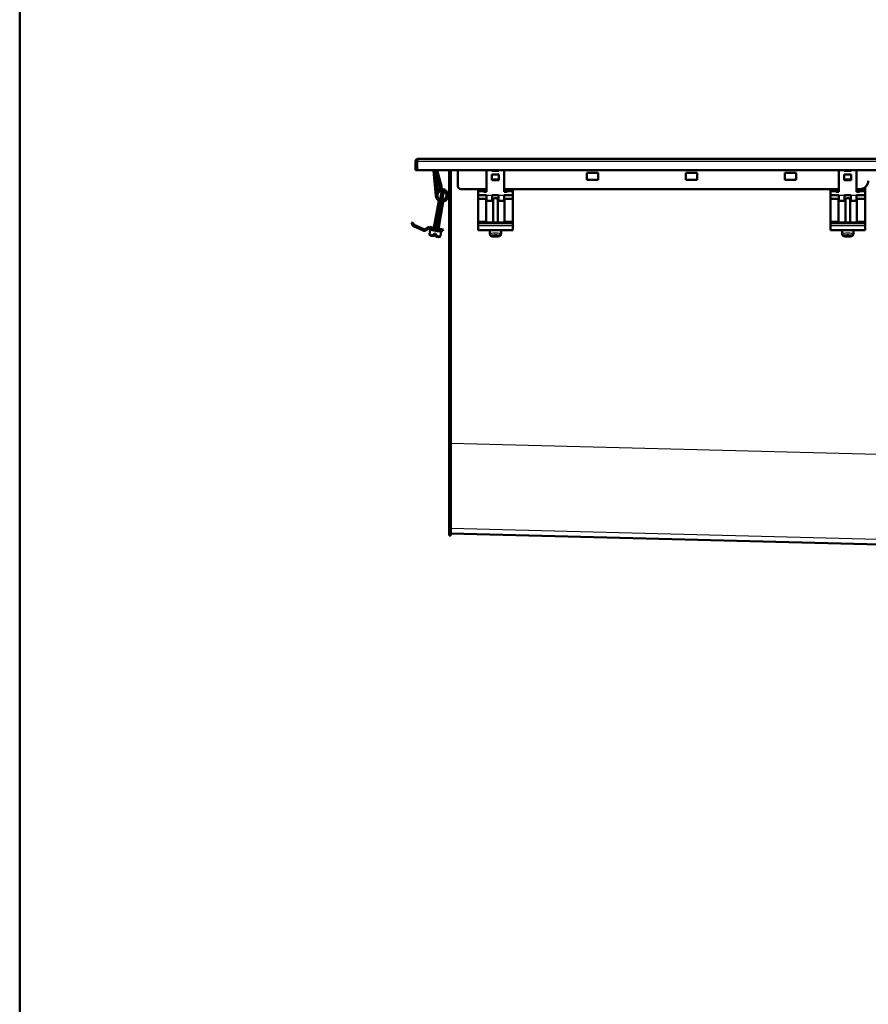
# Paper-space layout 'planning_drawing_5' of a CAD drawing. Units: millimetres. Extents: x 50 to 2050, y 50 to 2920.
# Drawn here: x 50 to 650, y 1528 to 2224 of the extents above; entities that cross this region are included whole.
import ezdxf

# ---------------------------------------------------------------- set-up
doc = ezdxf.new("R2010")
doc.units = ezdxf.units.MM
doc.header["$LTSCALE"] = 10
for name, color, linetype, lineweight in [('MaVisibleEdge', 7, 'Continuous', 50), ('MaVisibleEdge thinFlag', 7, 'Continuous', 30), ('Sketch Geometry(DIN)', 7, 'Continuous', 50)]:
    doc.layers.add(name, color=color, linetype=linetype, lineweight=lineweight)

# ---------------------------------------------------------------- blocks, each defined once
blk = doc.blocks.new('Borders Planung Border')
at = {"layer": 'Sketch Geometry(DIN)'}
blk.add_line((5, 5), (5, 292), dxfattribs=at)

psp = doc.layouts.new('planning_drawing_5')

# ---------------------------------------------------------------- linework, layer by layer
at = {"layer": 'MaVisibleEdge'}
for p, q in [((329.7, 2123.37), (329.7, 2123.87)), ((329.7, 2117.62), (329.7, 2123.37)), ((329.96, 2124.43), (331.06, 2123.84)), ((330.95, 2123.91), (330.95, 2124.63)), ((330.95, 2123.87), (330.95, 2117.62)), ((330.95, 2123.37), (330.95, 2117.62)), ((331.45, 2125.62), (331.95, 2125.62)), ((332.2, 2125.62), (331.95, 2125.62)), ((331.95, 2125.62), (331.95, 2125.58)), ((332.2, 2125.62), (997.2, 2125.62)), ((330.95, 2117.62), (329.7, 2117.62)), ((998.45, 2117.62), (330.95, 2117.62)), ((343.47, 2117.42), (342.47, 2117.33)), ((343.81, 2102), (342.47, 2117.33)), ((344.49, 2105.72), (343.45, 2117.62)), ((345.24, 2105.78), (344.2, 2117.62)), ((344.32, 2117.27), (344.39, 2117.62)), ((347.13, 2105.96), (344.34, 2116.34)), ((345.41, 2117.62), (345.3, 2117.06)), ((345.31, 2116.6), (348.09, 2106.21)), ((353.45, 1923.86), (353.45, 2117.62)), ((354.7, 2117.62), (354.7, 1923.86)), ((359.7, 2117.62), (359.7, 2106.22)), ((379.95, 2117.62), (379.95, 2102.39)), ((383.7, 2117.09), (383.7, 2117.62)), ((383.7, 2117.17), (388.7, 2117.17)), ((388.7, 2117.09), (383.7, 2117.09)), ((388.7, 2117.62), (388.7, 2117.09)), ((392.45, 2102.39), (392.45, 2117.62)), ((628.95, 2117.62), (628.95, 2102.39)), ((632.7, 2117.09), (632.7, 2117.62)), ((632.7, 2117.17), (637.7, 2117.17)), ((637.7, 2117.09), (632.7, 2117.09)), ((637.7, 2117.62), (637.7, 2117.09)), ((641.45, 2102.39), (641.45, 2117.62)), ((344.64, 2112.65), (345.65, 2110.89)), ((344.87, 2110.44), (344.82, 2110.51)), ((345.65, 2110.89), (344.87, 2110.44)), ((383.7, 2114.6), (388.7, 2114.6)), ((383.7, 2110.61), (383.7, 2114.6)), ((388.7, 2110.94), (383.7, 2110.94)), ((383.7, 2110.76), (388.7, 2110.76)), ((388.7, 2110.7), (383.7, 2110.7)), ((383.7, 2110.7), (388.7, 2110.7)), ((388.7, 2110.61), (383.7, 2110.61)), ((388.7, 2114.6), (388.7, 2110.61)), ((450.7, 2110.7), (450.7, 2115.68)), ((450.7, 2115.68), (458.7, 2115.68)), ((450.7, 2110.76), (458.7, 2110.76)), ((458.7, 2110.7), (450.7, 2110.7)), ((458.7, 2115.68), (458.7, 2110.7)), ((520.7, 2110.7), (520.7, 2115.68)), ((520.7, 2115.68), (528.7, 2115.68)), ((520.7, 2110.76), (528.7, 2110.76)), ((528.7, 2110.7), (520.7, 2110.7)), ((528.7, 2115.68), (528.7, 2110.7)), ((590.7, 2110.7), (590.7, 2115.68)), ((590.7, 2115.68), (598.7, 2115.68)), ((590.7, 2110.76), (598.7, 2110.76)), ((598.7, 2110.7), (590.7, 2110.7)), ((598.7, 2115.68), (598.7, 2110.7)), ((632.7, 2114.6), (637.7, 2114.6)), ((632.7, 2110.61), (632.7, 2114.6)), ((637.7, 2110.94), (632.7, 2110.94)), ((632.7, 2110.76), (637.7, 2110.76)), ((637.7, 2110.7), (632.7, 2110.7)), ((632.7, 2110.7), (637.7, 2110.7)), ((637.7, 2110.61), (632.7, 2110.61)), ((637.7, 2114.6), (637.7, 2110.61)), ((343.81, 2102), (344.04, 2099.4)), ((344, 2077.72), (348.51, 2103.32)), ((344.08, 2102.64), (346.8, 2104.93)), ((344.67, 2103.72), (344.49, 2105.72)), ((344.67, 2103.72), (345.41, 2103.79)), ((344.67, 2103.72), (344.71, 2103.18)), ((349.5, 2103.15), (344.98, 2077.54)), ((347.45, 2104.16), (345.22, 2102.3)), ((345.24, 2105.78), (345.41, 2103.79)), ((347.14, 2096.85), (348.22, 2102.98)), ((347.32, 2102.79), (347.59, 2104.29)), ((350.77, 2103.94), (347.74, 2104.47)), ((348.51, 2103.32), (349.5, 2103.15)), ((349.69, 2102.72), (348.61, 2096.59)), ((349.97, 2103.89), (349.62, 2102.96)), ((350.47, 2102.24), (350.51, 2102.45)), ((350.7, 2103.54), (350.77, 2103.94)), ((361.7, 2104.22), (379.95, 2104.22)), ((373.95, 2103.14), (373.95, 2104.22)), ((373.95, 2102.5), (373.95, 2103.14)), ((373.95, 2099.9), (373.95, 2102.5)), ((377.95, 2104.22), (377.95, 2103.14)), ((377.95, 2103.82), (379.75, 2103.82)), ((379.95, 2103.48), (377.95, 2103.48)), ((377.95, 2103.14), (377.95, 2102.5)), ((377.95, 2102.39), (377.95, 2102.5)), ((377.95, 2102.48), (379.95, 2102.48)), ((379.95, 2102.39), (377.95, 2102.39)), ((379.75, 2103.82), (379.75, 2103.48)), ((392.45, 2104.22), (628.95, 2104.22)), ((394.45, 2103.48), (392.45, 2103.48)), ((392.45, 2102.48), (394.45, 2102.48)), ((394.45, 2102.39), (392.45, 2102.39)), ((392.65, 2103.48), (392.65, 2103.82)), ((394.45, 2103.82), (392.65, 2103.82)), ((394.45, 2103.14), (394.45, 2104.22)), ((394.45, 2102.5), (394.45, 2103.14)), ((394.45, 2102.5), (394.45, 2102.39)), ((398.45, 2103.14), (398.45, 2104.22)), ((398.45, 2103.14), (398.45, 2102.5)), ((398.45, 2102.5), (398.45, 2099.9)), ((622.95, 2103.14), (622.95, 2104.22)), ((622.95, 2102.5), (622.95, 2103.14)), ((622.95, 2099.9), (622.95, 2102.5)), ((626.95, 2104.22), (626.95, 2103.14)), ((626.95, 2103.82), (628.75, 2103.82)), ((628.95, 2103.48), (626.95, 2103.48)), ((626.95, 2103.14), (626.95, 2102.5)), ((626.95, 2102.39), (626.95, 2102.5)), ((626.95, 2102.48), (628.95, 2102.48)), ((628.95, 2102.39), (626.95, 2102.39)), ((628.75, 2103.82), (628.75, 2103.48)), ((641.45, 2104.22), (643.7, 2104.22)), ((643.45, 2103.48), (641.45, 2103.48)), ((641.45, 2102.48), (643.45, 2102.48)), ((643.45, 2102.39), (641.45, 2102.39)), ((641.65, 2103.48), (641.65, 2103.82)), ((643.45, 2103.82), (641.65, 2103.82)), ((643.45, 2103.14), (643.45, 2104.22)), ((643.45, 2102.5), (643.45, 2103.14)), ((643.45, 2102.5), (643.45, 2102.39)), ((647.45, 2105.43), (647.45, 2105.54)), ((647.45, 2103.14), (647.45, 2105.43)), ((647.45, 2103.14), (647.45, 2102.5)), ((647.45, 2102.5), (647.45, 2099.9)), ((342.76, 2076.92), (346.13, 2096.04)), ((344.04, 2099.4), (345.04, 2099.49)), ((345.04, 2099.49), (344.86, 2101.44)), ((345.89, 2076.27), (349.28, 2095.48)), ((346.32, 2097.12), (346.36, 2097.33)), ((349.47, 2096.56), (349.51, 2096.78)), ((373.95, 2099.9), (379.95, 2099.9)), ((373.95, 2099.9), (373.95, 2097.35)), ((373.95, 2097.35), (373.95, 2081.13)), ((373.95, 2097.35), (379.95, 2097.35)), ((379.75, 2097.35), (379.75, 2081.13)), ((379.95, 2097.09), (379.75, 2097.09)), ((379.95, 2099.9), (379.95, 2095.89)), ((379.95, 2095.89), (383.95, 2095.89)), ((383.95, 2095.89), (383.95, 2099.9)), ((383.95, 2099.9), (388.45, 2099.9)), ((384.6, 2097.09), (383.95, 2097.09)), ((384.6, 2080.64), (384.6, 2097.13)), ((387.8, 2080.64), (387.8, 2097.13)), ((388.45, 2097.09), (387.8, 2097.09)), ((388.45, 2099.9), (388.45, 2095.89)), ((392.45, 2095.89), (388.45, 2095.89)), ((392.45, 2095.89), (392.45, 2099.9)), ((392.45, 2099.9), (398.45, 2099.9)), ((392.45, 2097.35), (398.45, 2097.35)), ((392.65, 2097.09), (392.45, 2097.09)), ((392.65, 2081.13), (392.65, 2097.35)), ((398.45, 2097.35), (398.45, 2099.9)), ((398.45, 2081.13), (398.45, 2097.35)), ((622.95, 2099.9), (628.95, 2099.9)), ((622.95, 2099.9), (622.95, 2097.35)), ((622.95, 2097.35), (622.95, 2081.13)), ((622.95, 2097.35), (628.95, 2097.35)), ((628.75, 2097.35), (628.75, 2081.13)), ((628.95, 2097.09), (628.75, 2097.09)), ((628.95, 2099.9), (628.95, 2095.89)), ((628.95, 2095.89), (632.95, 2095.89)), ((632.95, 2095.89), (632.95, 2099.9)), ((632.95, 2099.9), (637.45, 2099.9)), ((633.6, 2097.09), (632.95, 2097.09)), ((633.6, 2080.64), (633.6, 2097.13)), ((636.8, 2080.64), (636.8, 2097.13)), ((637.45, 2097.09), (636.8, 2097.09)), ((637.45, 2099.9), (637.45, 2095.89)), ((641.45, 2095.89), (637.45, 2095.89)), ((641.45, 2095.89), (641.45, 2099.9)), ((641.45, 2099.9), (647.45, 2099.9)), ((641.45, 2097.35), (647.45, 2097.35)), ((641.65, 2097.09), (641.45, 2097.09)), ((641.65, 2081.13), (641.65, 2097.35)), ((647.45, 2097.35), (647.45, 2099.9)), ((647.45, 2081.13), (647.45, 2097.35)), ((373.95, 2081.13), (379.75, 2081.13)), ((373.95, 2081.13), (373.95, 2080.88)), ((379.75, 2081.13), (379.75, 2080.88)), ((392.65, 2080.88), (392.65, 2081.13)), ((398.45, 2081.13), (392.65, 2081.13)), ((398.45, 2080.88), (398.45, 2081.13)), ((622.95, 2081.13), (628.75, 2081.13)), ((622.95, 2081.13), (622.95, 2080.88)), ((628.75, 2081.13), (628.75, 2080.88)), ((641.65, 2080.88), (641.65, 2081.13)), ((647.45, 2081.13), (641.65, 2081.13)), ((647.45, 2080.88), (647.45, 2081.13)), ((326.98, 2080.38), (327.94, 2080.63)), ((326.98, 2080.38), (327.24, 2079.38)), ((327.94, 2080.63), (328.21, 2079.64)), ((328.33, 2078.08), (335.09, 2074.93)), ((335.51, 2075.84), (328.75, 2078.99)), ((338.22, 2077.13), (336.51, 2075.92)), ((337.08, 2075.11), (338.8, 2076.31)), ((339.54, 2076.47), (342.67, 2075.92)), ((340.05, 2075.37), (339.56, 2072.61)), ((342.84, 2076.91), (339.72, 2077.46)), ((347.93, 2073.98), (340.05, 2075.37)), ((342.41, 2074.95), (342.59, 2075.94)), ((344.16, 2075.66), (342.67, 2075.92)), ((344.16, 2075.66), (349.08, 2074.79)), ((349.24, 2075.68), (344.47, 2076.52)), ((345.56, 2074.4), (345.74, 2075.38)), ((349.08, 2074.79), (349.24, 2075.68)), ((373.95, 2080.88), (379.75, 2080.88)), ((373.95, 2080.88), (373.95, 2079.88)), ((373.95, 2078.58), (373.95, 2079.88)), ((373.95, 2078.58), (373.95, 2075.43)), ((373.95, 2075.24), (373.95, 2075.43)), ((373.95, 2075.24), (398.45, 2075.24)), ((379.75, 2080.88), (379.75, 2080.38)), ((379.75, 2080.64), (392.65, 2080.64)), ((379.75, 2080.38), (392.65, 2080.38)), ((382.2, 2075.17), (382.2, 2073.2)), ((390.2, 2075.17), (390.2, 2073.2)), ((392.65, 2080.38), (392.65, 2080.88)), ((398.45, 2080.88), (392.65, 2080.88)), ((398.45, 2080.88), (398.45, 2079.88)), ((398.45, 2078.58), (398.45, 2079.88)), ((398.45, 2078.58), (398.45, 2075.43)), ((398.45, 2075.24), (398.45, 2075.43)), ((622.95, 2080.88), (628.75, 2080.88)), ((622.95, 2080.88), (622.95, 2079.88)), ((622.95, 2078.58), (622.95, 2079.88)), ((622.95, 2078.58), (622.95, 2075.43)), ((622.95, 2075.24), (622.95, 2075.43)), ((622.95, 2075.24), (647.45, 2075.24)), ((628.75, 2080.88), (628.75, 2080.38)), ((628.75, 2080.64), (641.65, 2080.64)), ((628.75, 2080.38), (641.65, 2080.38)), ((631.2, 2075.17), (631.2, 2073.2)), ((639.2, 2075.17), (639.2, 2073.2)), ((641.65, 2080.38), (641.65, 2080.88)), ((647.45, 2080.88), (641.65, 2080.88)), ((647.45, 2080.88), (647.45, 2079.88)), ((647.45, 2078.58), (647.45, 2079.88)), ((647.45, 2078.58), (647.45, 2075.43)), ((647.45, 2075.24), (647.45, 2075.43)), ((342.55, 2070.86), (340.54, 2071.22)), ((342.76, 2072.05), (342.9, 2072.83)), ((344.38, 2072.57), (342.9, 2072.83)), ((346.05, 2070.25), (344.03, 2070.6)), ((344.38, 2072.57), (344.24, 2071.79)), ((347.93, 2073.98), (347.44, 2071.22)), ((382.27, 2073.33), (382.27, 2072.55)), ((382.27, 2072.29), (382.27, 2072.55)), ((383.5, 2071.36), (385.45, 2071.36)), ((385.45, 2071.1), (383.5, 2071.1)), ((385.45, 2071.58), (386.95, 2071.58)), ((385.45, 2071.36), (385.45, 2071.58)), ((385.45, 2071.1), (385.45, 2071.36)), ((385.45, 2070.89), (385.45, 2071.1)), ((386.95, 2070.89), (385.45, 2070.89)), ((386.95, 2071.58), (386.95, 2071.36)), ((386.95, 2071.36), (386.95, 2071.1)), ((386.95, 2071.36), (388.9, 2071.36)), ((386.95, 2071.1), (386.95, 2070.89)), ((388.9, 2071.1), (386.95, 2071.1)), ((390.13, 2072.55), (390.13, 2073.33)), ((390.13, 2072.55), (390.13, 2072.29)), ((631.27, 2073.33), (631.27, 2072.55)), ((631.27, 2072.29), (631.27, 2072.55)), ((632.5, 2071.36), (634.45, 2071.36)), ((634.45, 2071.1), (632.5, 2071.1)), ((634.45, 2071.58), (635.95, 2071.58)), ((634.45, 2071.36), (634.45, 2071.58)), ((634.45, 2071.1), (634.45, 2071.36)), ((634.45, 2070.89), (634.45, 2071.1)), ((635.95, 2070.89), (634.45, 2070.89)), ((635.95, 2071.58), (635.95, 2071.36)), ((635.95, 2071.36), (635.95, 2071.1)), ((635.95, 2071.36), (637.9, 2071.36)), ((635.95, 2071.1), (635.95, 2070.89)), ((637.9, 2071.1), (635.95, 2071.1)), ((639.13, 2072.55), (639.13, 2073.33)), ((639.13, 2072.55), (639.13, 2072.29)), ((353.45, 1921.36), (353.45, 1923.86)), ((353.45, 1921.36), (353.45, 1918.25)), ((354.7, 1921.36), (354.7, 1923.86)), ((354.7, 1921.36), (354.7, 1918.25)), ((353.45, 1863.1), (353.45, 1918.25)), ((354.7, 1863.1), (354.7, 1918.25)), ((353.45, 1863.1), (353.45, 1859.31)), ((353.45, 1859.3), (353.45, 1859.31)), ((354.7, 1859.3), (353.45, 1859.3)), ((354.7, 1863.1), (354.7, 1859.31)), ((354.7, 1860.86), (886.52, 1847.14)), ((354.7, 1859.3), (354.7, 1859.31))]:
    psp.add_line(p, q, dxfattribs=at)
for centre, radius, start, end in [((331.45, 2123.87), 1.75, 90, 180), ((331.95, 2123.37), 2.25, 152, 180), ((331.95, 2123.37), 1, 152, 180), ((346.28, 2116.86), 2, 168.16959, 183.08286), ((346.28, 2116.86), 2, 186.91714, 195), ((346.28, 2116.86), 1, 168.16959, 195), ((344.56, 2102.07), 0.75, 130, 185), ((345.86, 2101.53), 1, 130, 185), ((348.41, 2099.79), 3.2, 93.55478, 246.44522), ((346.16, 2105.7), 1, 310, 15), ((346.16, 2105.7), 2, 310, 15), ((348.41, 2099.79), 4.39, 266.31428, 69.20548), ((348.41, 2099.79), 3.2, 89.29628, 93.55478), ((348.41, 2099.79), 3.39, 268.18694, 69.20548), ((348.41, 2099.79), 3.2, 273.55478, 66.44522), ((348.41, 2099.79), 3.2, 66.44522, 71.31742), ((348.41, 2099.79), 4.39, 185, 253.2412), ((348.41, 2099.79), 3.39, 185, 251.23493), ((348.41, 2099.79), 3.2, 246.44522, 250.70372), ((348.41, 2099.79), 3.2, 268.68258, 273.55478), ((329.18, 2079.9), 2, 195, 245), ((329.18, 2079.9), 1, 195, 245), ((335.93, 2076.74), 2, 245, 305), ((335.93, 2076.74), 1, 245, 305), ((339.37, 2075.49), 2, 80, 125), ((339.37, 2075.49), 1, 80, 125), ((343.01, 2077.89), 2, 260, 350), ((343.01, 2077.89), 1, 260, 350), ((340.74, 2072.4), 1.2, 170, 260), ((346.26, 2071.43), 1.2, 260, 350)]:
    psp.add_arc(centre, radius, start, end, dxfattribs=at)
for centre, major_axis, ratio, start_param, end_param in [((643.7, 2110.2), (6, 0), 0.996195, 4.712389, 6.283185), ((361.7, 2106.22), (-2, 0), 0.996195, 0, 1.570796), ((386.2, 2075.17), (-4, 0), 0.173648, 6.181567, 6.283185), ((386.2, 2075.17), (4, 0), 0.173648, 0, 0.101619), ((635.2, 2075.17), (-4, 0), 0.173648, 6.181567, 6.283185), ((635.2, 2075.17), (4, 0), 0.173648, 0, 0.101619), ((386.2, 2073.2), (-4, 0), 0.173648, 6.094569, 6.471802), ((386.2, 2073.2), (4, 0), 0.173648, 6.094569, 6.471802), ((635.2, 2073.2), (-4, 0), 0.173648, 6.094569, 6.471802), ((635.2, 2073.2), (4, 0), 0.173648, 6.094569, 6.471802)]:
    psp.add_ellipse(centre, major_axis=major_axis, ratio=ratio, start_param=start_param, end_param=end_param, dxfattribs=at)
for points in [[(331.95, 2125.62), (331.14, 2125.62), (330.34, 2125.15), (329.96, 2124.43)], [(330.95, 2124.63), (331.36, 2125.22), (331.78, 2125.62), (332.2, 2125.62)], [(384.6, 2097.13), (384.6, 2097.13), (384.6, 2097.13), (384.6, 2097.13)], [(387.8, 2097.13), (387.8, 2097.13), (387.8, 2097.13), (387.8, 2097.13)], [(633.6, 2097.13), (633.6, 2097.13), (633.6, 2097.13), (633.6, 2097.13)], [(636.8, 2097.13), (636.8, 2097.13), (636.8, 2097.13), (636.8, 2097.13)]]:
    psp.add_open_spline(points, degree=3, dxfattribs=at)
for points, knots in [([(384.6, 2097.13), (384.6, 2097.13), (384.6, 2097.13), (384.6, 2097.17), (384.64, 2097.23), (384.8, 2097.37), (384.93, 2097.46), (385.21, 2097.61), (385.38, 2097.69), (385.78, 2097.8), (385.99, 2097.83), (386.4, 2097.83), (386.62, 2097.8), (387.01, 2097.69), (387.19, 2097.61), (387.47, 2097.46), (387.59, 2097.37), (387.76, 2097.23), (387.8, 2097.17), (387.8, 2097.13), (387.8, 2097.13), (387.8, 2097.13)], [-0.7380452, -0.7380452, -0.7380452, -0.7380452, -0.7380299, -0.7380299, -0.6766113, -0.6766113, -0.6151928, -0.6151928, -0.5536063, -0.5536063, -0.4920199, -0.4920199, -0.4304335, -0.4304335, -0.368847, -0.368847, -0.3074285, -0.3074285, -0.24601, -0.24601, -0.2459946, -0.2459946, -0.2459946, -0.2459946]), ([(633.6, 2097.13), (633.6, 2097.13), (633.6, 2097.13), (633.6, 2097.17), (633.64, 2097.23), (633.8, 2097.37), (633.93, 2097.46), (634.21, 2097.61), (634.38, 2097.69), (634.78, 2097.8), (634.99, 2097.83), (635.4, 2097.83), (635.62, 2097.8), (636.01, 2097.69), (636.19, 2097.61), (636.47, 2097.46), (636.59, 2097.37), (636.76, 2097.23), (636.8, 2097.17), (636.8, 2097.13), (636.8, 2097.13), (636.8, 2097.13)], [-0.7380452, -0.7380452, -0.7380452, -0.7380452, -0.7380299, -0.7380299, -0.6766113, -0.6766113, -0.6151928, -0.6151928, -0.5536063, -0.5536063, -0.4920199, -0.4920199, -0.4304335, -0.4304335, -0.368847, -0.368847, -0.3074285, -0.3074285, -0.24601, -0.24601, -0.2459946, -0.2459946, -0.2459946, -0.2459946]), ([(342.55, 2070.86), (342.55, 2070.86), (342.56, 2070.9), (342.58, 2071.01), (342.6, 2071.11), (342.63, 2071.32), (342.66, 2071.46), (342.71, 2071.73), (342.74, 2071.9), (342.76, 2072.05)], [0.5469697, 0.5469697, 0.5469697, 0.5469697, 0.5933091, 0.5933091, 0.6385225, 0.6385225, 0.6830323, 0.6830323, 0.7271362, 0.7271362, 0.7271362, 0.7271362]), ([(344.24, 2071.79), (344.21, 2071.64), (344.18, 2071.47), (344.14, 2071.2), (344.11, 2071.06), (344.07, 2070.85), (344.06, 2070.75), (344.04, 2070.64), (344.03, 2070.6), (344.03, 2070.6)], [0, 0, 0, 0, 0.0441039, 0.0441039, 0.0886137, 0.0886137, 0.1338271, 0.1338271, 0.1801664, 0.1801664, 0.1801664, 0.1801664]), ([(382.27, 2072.55), (382.27, 2072.4), (382.3, 2072.23), (382.42, 2071.96), (382.52, 2071.82), (382.73, 2071.61), (382.88, 2071.51), (383.16, 2071.4), (383.35, 2071.36), (383.5, 2071.36)], [0, 0, 0, 0, 0.0441039, 0.0441039, 0.0886137, 0.0886137, 0.1338271, 0.1338271, 0.1801664, 0.1801664, 0.1801664, 0.1801664]), ([(383.5, 2071.1), (383.35, 2071.1), (383.16, 2071.14), (382.88, 2071.25), (382.73, 2071.35), (382.52, 2071.56), (382.42, 2071.7), (382.3, 2071.97), (382.27, 2072.14), (382.27, 2072.29)], [0.5469697, 0.5469697, 0.5469697, 0.5469697, 0.5933091, 0.5933091, 0.6385225, 0.6385225, 0.6830323, 0.6830323, 0.7271362, 0.7271362, 0.7271362, 0.7271362]), ([(382.71, 2071.38), (382.82, 2071.29), (382.93, 2071.23), (383.24, 2071.07), (383.43, 2071.02), (383.82, 2070.92), (384.03, 2070.88), (384.57, 2070.81), (384.93, 2070.77), (385.65, 2070.73), (386, 2070.73), (386.69, 2070.73), (387.03, 2070.75), (387.69, 2070.79), (388, 2070.83), (388.62, 2070.93), (388.9, 2070.99), (389.34, 2071.16), (389.49, 2071.22), (389.69, 2071.38)], [3.353153, 3.353153, 3.353153, 3.353153, 3.478571, 3.478571, 3.75971, 3.75971, 4.023658, 4.023658, 4.413659, 4.413659, 4.762135, 4.762135, 5.10529, 5.10529, 5.458465, 5.458465, 5.863743, 5.863743, 6.071625, 6.071625, 6.071625, 6.071625]), ([(388.9, 2071.36), (389.05, 2071.36), (389.23, 2071.4), (389.51, 2071.51), (389.67, 2071.61), (389.88, 2071.82), (389.98, 2071.96), (390.09, 2072.23), (390.13, 2072.4), (390.13, 2072.55)], [0.5469697, 0.5469697, 0.5469697, 0.5469697, 0.5933091, 0.5933091, 0.6385225, 0.6385225, 0.6830323, 0.6830323, 0.7271362, 0.7271362, 0.7271362, 0.7271362]), ([(390.13, 2072.29), (390.13, 2072.14), (390.09, 2071.97), (389.98, 2071.7), (389.88, 2071.56), (389.67, 2071.35), (389.51, 2071.25), (389.23, 2071.14), (389.05, 2071.1), (388.9, 2071.1)], [0, 0, 0, 0, 0.0441039, 0.0441039, 0.0886137, 0.0886137, 0.1338271, 0.1338271, 0.1801664, 0.1801664, 0.1801664, 0.1801664]), ([(631.27, 2072.55), (631.27, 2072.4), (631.3, 2072.23), (631.42, 2071.96), (631.52, 2071.82), (631.73, 2071.61), (631.88, 2071.51), (632.16, 2071.4), (632.35, 2071.36), (632.5, 2071.36)], [0, 0, 0, 0, 0.0441039, 0.0441039, 0.0886137, 0.0886137, 0.1338271, 0.1338271, 0.1801664, 0.1801664, 0.1801664, 0.1801664]), ([(632.5, 2071.1), (632.35, 2071.1), (632.16, 2071.14), (631.88, 2071.25), (631.73, 2071.35), (631.52, 2071.56), (631.42, 2071.7), (631.3, 2071.97), (631.27, 2072.14), (631.27, 2072.29)], [0.5469697, 0.5469697, 0.5469697, 0.5469697, 0.5933091, 0.5933091, 0.6385225, 0.6385225, 0.6830323, 0.6830323, 0.7271362, 0.7271362, 0.7271362, 0.7271362]), ([(631.71, 2071.38), (631.82, 2071.29), (631.93, 2071.23), (632.24, 2071.07), (632.43, 2071.02), (632.82, 2070.92), (633.03, 2070.88), (633.57, 2070.81), (633.93, 2070.77), (634.65, 2070.73), (635, 2070.73), (635.69, 2070.73), (636.03, 2070.75), (636.69, 2070.79), (637, 2070.83), (637.62, 2070.93), (637.9, 2070.99), (638.34, 2071.16), (638.49, 2071.22), (638.69, 2071.38)], [3.353153, 3.353153, 3.353153, 3.353153, 3.478571, 3.478571, 3.75971, 3.75971, 4.023658, 4.023658, 4.413659, 4.413659, 4.762135, 4.762135, 5.10529, 5.10529, 5.458465, 5.458465, 5.863743, 5.863743, 6.071625, 6.071625, 6.071625, 6.071625]), ([(637.9, 2071.36), (638.05, 2071.36), (638.23, 2071.4), (638.51, 2071.51), (638.67, 2071.61), (638.88, 2071.82), (638.98, 2071.96), (639.09, 2072.23), (639.13, 2072.4), (639.13, 2072.55)], [0.5469697, 0.5469697, 0.5469697, 0.5469697, 0.5933091, 0.5933091, 0.6385225, 0.6385225, 0.6830323, 0.6830323, 0.7271362, 0.7271362, 0.7271362, 0.7271362]), ([(639.13, 2072.29), (639.13, 2072.14), (639.09, 2071.97), (638.98, 2071.7), (638.88, 2071.56), (638.67, 2071.35), (638.51, 2071.25), (638.23, 2071.14), (638.05, 2071.1), (637.9, 2071.1)], [0, 0, 0, 0, 0.0441039, 0.0441039, 0.0886137, 0.0886137, 0.1338271, 0.1338271, 0.1801664, 0.1801664, 0.1801664, 0.1801664])]:
    psp.add_open_spline(points, degree=3, knots=knots, dxfattribs=at)
at = {"layer": 'MaVisibleEdge thinFlag'}
for p, q in [((998.45, 2123.87), (330.95, 2123.87)), ((345.24, 2105.78), (344.49, 2105.72)), ((377.95, 2103.14), (373.95, 2103.14)), ((373.95, 2102.5), (377.95, 2102.5)), ((398.45, 2103.14), (394.45, 2103.14)), ((394.45, 2102.5), (398.45, 2102.5)), ((626.95, 2103.14), (622.95, 2103.14)), ((622.95, 2102.5), (626.95, 2102.5)), ((647.45, 2103.14), (643.45, 2103.14)), ((643.45, 2102.5), (647.45, 2102.5)), ((647.45, 2105.43), (647.31, 2105.43)), ((379.95, 2099.9), (383.95, 2099.9)), ((388.45, 2099.9), (392.45, 2099.9)), ((628.95, 2099.9), (632.95, 2099.9)), ((637.45, 2099.9), (641.45, 2099.9)), ((344.16, 2075.66), (344.28, 2076.34)), ((373.95, 2079.88), (398.45, 2079.88)), ((373.95, 2078.58), (398.45, 2078.58)), ((373.95, 2075.43), (398.45, 2075.43)), ((622.95, 2079.88), (647.45, 2079.88)), ((622.95, 2078.58), (647.45, 2078.58)), ((622.95, 2075.43), (647.45, 2075.43)), ((339.56, 2072.61), (342.76, 2072.05)), ((344.24, 2071.79), (347.44, 2071.22)), ((353.45, 1923.86), (354.7, 1923.86)), ((353.45, 1921.36), (354.7, 1921.36)), ((974.7, 1908.28), (354.7, 1924.36)), ((354.7, 1918.25), (353.45, 1918.25)), ((354.7, 1863.1), (353.45, 1863.1)), ((354.7, 1859.31), (353.45, 1859.31)), ((354.7, 1864.52), (974.68, 1848.45)), ((886.53, 1847.15), (354.7, 1860.87))]:
    psp.add_line(p, q, dxfattribs=at)
for centre, major_axis, start_param, end_param in [((386.2, 2072.42), (4, 0), 0.188616, 2.952976), ((386.2, 2071.23), (-2.8, 0), 3.412761, 6.012017), ((386.2, 2071.23), (2.8, 0), 3.412761, 6.012017), ((635.2, 2072.42), (4, 0), 0.188616, 2.952976), ((635.2, 2071.23), (-2.8, 0), 3.412761, 6.012017), ((635.2, 2071.23), (2.8, 0), 3.412761, 6.012017)]:
    psp.add_ellipse(centre, major_axis=major_axis, ratio=0.173648, start_param=start_param, end_param=end_param, dxfattribs=at)

# ---------------------------------------------------------------- block references
at = {"xscale": 10, "yscale": 10, "zscale": 10}
psp.add_blockref('Borders Planung Border', (0, 0), dxfattribs=at)

doc.saveas('drawing.dxf')
